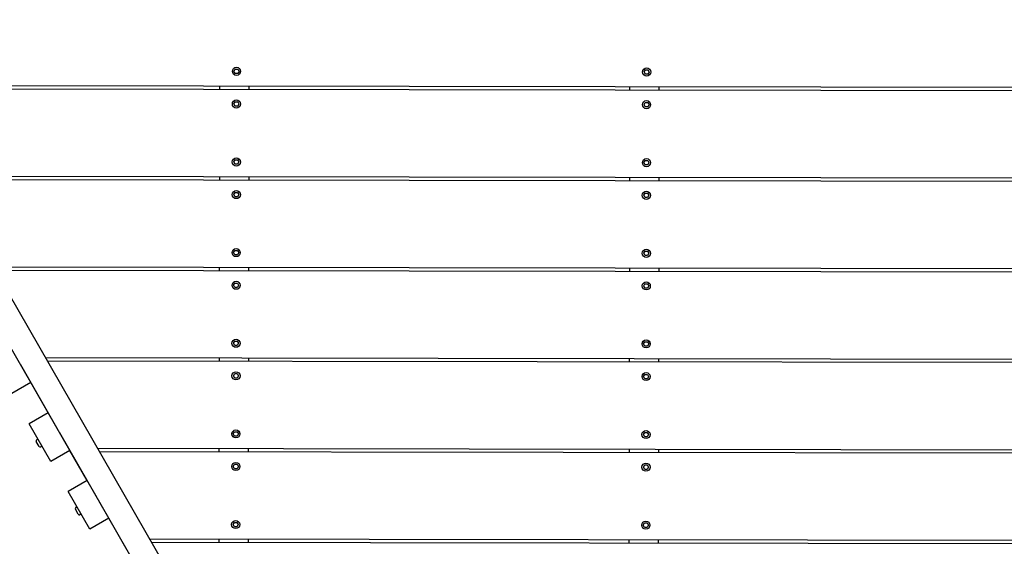
# Model space of a CAD drawing. Extents: x -171612754 to 1006507, y -47427495 to 12.
# Drawn here: x 999232 to 1000930, y -96155 to -95247 of the extents above; entities that cross this region are included whole.
import ezdxf

# ---------------------------------------------------------------- set-up
doc = ezdxf.new("R2010")
doc.units = 0
doc.layers.get('0').update_dxf_attribs({"color": 252, "linetype": 'CONTINUOUS', "lineweight": 25})
doc.layers.get('Defpoints').update_dxf_attribs({"linetype": 'CONTINUOUS'})
doc.layers.add('ENG-DIMENSION', color=1, linetype='CONTINUOUS')
doc.layers.add('EQUIPMENT', color=4, linetype='CONTINUOUS', lineweight=25)
doc.styles.add('Entos Arial', font='arial.ttf')
doc.styles.add('MYRIAD', font='txt')
doc.dimstyles.new('Entos_DIM_50', dxfattribs={"dimscale": 50, "dimtxt": 1.8, "dimasz": 1.8, "dimexe": 0.9, "dimexo": 0.9, "dimgap": 0.7, "dimtad": 1, "dimrnd": 0.5, "dimdsep": 46, "dimtxsty": 'MYRIAD', "dimblk": 'ARCHTICK', "dimcen": 0, "dimazin": 2, "dimtfac": 1, "dimtmove": 0, "dimatfit": 3, "dimfxl": 1, "dimtolj": 1, "dimarcsym": 0})

# ---------------------------------------------------------------- blocks, each defined once
blk = doc.blocks.new('_ArchTick')
at = {"color": 0, "linetype": 'ByBlock', "const_width": 0.15}
blk.add_lwpolyline([(-0.5, -0.5), (0.5, 0.5)], dxfattribs=at)
blk = doc.blocks.new('*D1452')
at = {"layer": 'Defpoints', "color": 0, "transparency": 16777216}
for p in [(1006447.1, -90729.9), (991533.7, -97161.8), (1006447.1, -102580.2)]:
    blk.add_point(p, dxfattribs=at)
at = {"layer": 'ENG-DIMENSION', "color": 0, "lineweight": -2, "transparency": 16777216}
for p, q in [((991533.7, -97107.8), (991533.7, -90675.9)), ((1006447.1, -102526.2), (1006447.1, -90675.9)), ((991533.7, -90729.9), (1006447.1, -90729.9))]:
    blk.add_line(p, q, dxfattribs=at)
at = {"layer": 'ENG-DIMENSION', "color": 0, "lineweight": -2, "transparency": 16777216, "xscale": 108, "yscale": 108, "zscale": 108, "rotation": 180}
blk.add_blockref('_ArchTick', (991533.7, -90729.9), dxfattribs=at)
at = {"layer": 'ENG-DIMENSION', "color": 0, "lineweight": -2, "transparency": 16777216, "xscale": 108, "yscale": 108, "zscale": 108}
blk.add_blockref('_ArchTick', (1006447.1, -90729.9), dxfattribs=at)
at = {"layer": 'ENG-DIMENSION', "color": 0, "transparency": 16777216, "insert": (998990.4, -90632.8), "char_height": 108, "attachment_point": 5, "style": 'Entos Arial'}
blk.add_mtext('\\A1;14914', dxfattribs=at)

msp = doc.modelspace()

# ---------------------------------------------------------------- linework, layer by layer
at = {"layer": 'EQUIPMENT'}
for p, q in [((999613.3, -96414.2), (998920.6, -95209.7)), ((999601.8, -95335.8), (999604, -95332)), ((999604, -95339.6), (999601.8, -95335.8)), ((999604, -95332), (999608.4, -95332)), ((999608.4, -95332), (999610.6, -95335.8)), ((999610.6, -95335.8), (999608.4, -95339.6)), ((1000309.1, -95336.9), (1000311.3, -95333.2)), ((1000311.3, -95340.7), (1000309.1, -95336.9)), ((1000311.3, -95333.2), (1000315.7, -95333.2)), ((1000315.7, -95333.2), (1000317.9, -95337)), ((1000317.9, -95337), (1000315.7, -95340.8)), ((999608.4, -95339.6), (999604, -95339.6)), ((1000315.7, -95340.8), (1000311.3, -95340.7)), ((999006.9, -95359.8), (1001612.7, -95364.1)), ((1001609.1, -95370.3), (999010.5, -95366.1)), ((999577.6, -95367), (999577.6, -95360.8)), ((999627.6, -95360.8), (999627.6, -95367.1)), ((1000284.8, -95368.2), (1000284.8, -95361.9)), ((1000334.8, -95362), (1000334.8, -95368.2)), ((999601.7, -95392), (999603.9, -95388.3)), ((999603.9, -95388.3), (999608.3, -95388.3)), ((999608.3, -95388.3), (999610.5, -95392.1)), ((999603.9, -95395.8), (999601.7, -95392)), ((999608.3, -95395.9), (999603.9, -95395.8)), ((999610.5, -95392.1), (999608.3, -95395.9)), ((1000309, -95393.2), (1000311.2, -95389.4)), ((1000311.2, -95397), (1000309, -95393.2)), ((1000311.2, -95389.4), (1000315.6, -95389.4)), ((1000315.6, -95397), (1000311.2, -95397)), ((1000315.6, -95389.4), (1000317.8, -95393.2)), ((1000317.8, -95393.2), (1000315.6, -95397)), ((999601.6, -95492), (999603.8, -95488.3)), ((999603.8, -95488.3), (999608.2, -95488.3)), ((999608.2, -95488.3), (999610.3, -95492.1)), ((1000308.8, -95493.2), (1000311, -95489.4)), ((1000311, -95489.4), (1000315.4, -95489.4)), ((1000315.4, -95489.4), (1000317.6, -95493.2)), ((999603.8, -95495.8), (999601.6, -95492)), ((999608.1, -95495.9), (999603.8, -95495.8)), ((999610.3, -95492.1), (999608.1, -95495.9)), ((1000311, -95497), (1000308.8, -95493.2)), ((1000315.4, -95497), (1000311, -95497)), ((1000317.6, -95493.2), (1000315.4, -95497)), ((999096.8, -95516.2), (1001522.3, -95520.2)), ((1001518.7, -95526.4), (999100.4, -95522.5)), ((999577.3, -95523.3), (999577.3, -95517)), ((999627.3, -95517.1), (999627.3, -95523.3)), ((1000284.6, -95524.4), (1000284.6, -95518.2)), ((1000334.6, -95518.2), (1000334.6, -95524.5)), ((999601.5, -95548.3), (999603.7, -95544.5)), ((999603.7, -95552.1), (999601.5, -95548.3)), ((999603.7, -95544.5), (999608.1, -95544.5)), ((999608.1, -95552.1), (999603.7, -95552.1)), ((999608.1, -95544.5), (999610.3, -95548.3)), ((999610.3, -95548.3), (999608.1, -95552.1)), ((1000308.7, -95549.4), (1000310.9, -95545.7)), ((1000310.9, -95553.2), (1000308.7, -95549.4)), ((1000310.9, -95545.7), (1000315.3, -95545.7)), ((1000315.3, -95553.3), (1000310.9, -95553.2)), ((1000315.3, -95545.7), (1000317.5, -95549.5)), ((1000317.5, -95549.5), (1000315.3, -95553.3)), ((999601.3, -95648.3), (999603.5, -95644.5)), ((999603.5, -95652.1), (999601.3, -95648.3)), ((999603.5, -95644.5), (999607.9, -95644.5)), ((999607.9, -95652.1), (999603.5, -95652.1)), ((999607.9, -95644.5), (999610.1, -95648.3)), ((999610.1, -95648.3), (999607.9, -95652.1)), ((1000308.6, -95649.4), (1000310.8, -95645.7)), ((1000310.8, -95653.2), (1000308.6, -95649.4)), ((1000310.8, -95645.7), (1000315.2, -95645.7)), ((1000315.1, -95653.3), (1000310.8, -95653.2)), ((1000317.3, -95649.5), (1000315.1, -95653.3)), ((1000315.2, -95645.7), (1000317.3, -95649.5)), ((999186.8, -95672.6), (1001431.8, -95676.3)), ((999577, -95679.5), (999577.1, -95673.3)), ((999627.1, -95673.3), (999627, -95679.6)), ((1000284.3, -95680.7), (1000284.3, -95674.4)), ((1000334.3, -95674.5), (1000334.3, -95680.7)), ((1001428.2, -95682.5), (999190.4, -95678.9)), ((999601.2, -95704.5), (999603.4, -95700.8)), ((999603.4, -95708.3), (999601.2, -95704.5)), ((999603.4, -95700.8), (999607.8, -95700.8)), ((999607.8, -95708.4), (999603.4, -95708.3)), ((999607.8, -95700.8), (999610, -95704.6)), ((999610, -95704.6), (999607.8, -95708.4)), ((1000308.5, -95705.7), (1000310.7, -95701.9)), ((1000310.7, -95709.5), (1000308.5, -95705.7)), ((1000310.7, -95701.9), (1000315.1, -95701.9)), ((1000315.1, -95709.5), (1000310.7, -95709.5)), ((1000315.1, -95701.9), (1000317.3, -95705.7)), ((1000317.3, -95705.7), (1000315.1, -95709.5)), ((999251.7, -95872.4), (999214.3, -95807.3)), ((999601.1, -95804.5), (999603.3, -95800.8)), ((999603.3, -95808.3), (999601.1, -95804.5)), ((999603.3, -95800.8), (999607.7, -95800.8)), ((999607.6, -95808.4), (999603.3, -95808.3)), ((999609.8, -95804.6), (999607.6, -95808.4)), ((999607.7, -95800.8), (999609.8, -95804.6)), ((1000308.3, -95805.7), (1000310.5, -95801.9)), ((1000310.5, -95809.5), (1000308.3, -95805.7)), ((1000310.5, -95801.9), (1000314.9, -95801.9)), ((1000314.9, -95809.5), (1000310.5, -95809.5)), ((1000314.9, -95801.9), (1000317.1, -95805.7)), ((1000317.1, -95805.7), (1000314.9, -95809.5)), ((999276.8, -95829), (1001341.3, -95832.4)), ((999576.8, -95835.8), (999576.8, -95829.5)), ((999626.8, -95829.6), (999626.8, -95835.8)), ((999298.8, -95954.2), (999234.3, -95842)), ((1001337.7, -95838.6), (999280.4, -95835.3)), ((1000284, -95836.9), (1000284.1, -95830.7)), ((1000334.1, -95830.7), (1000334, -95837)), ((999601, -95860.8), (999603.2, -95857)), ((999603.2, -95864.6), (999601, -95860.8)), ((999603.2, -95857), (999607.6, -95857)), ((999609.7, -95860.8), (999607.5, -95864.6)), ((999607.6, -95857), (999609.7, -95860.8)), ((1000308.2, -95861.9), (1000310.4, -95858.2)), ((1000310.4, -95865.7), (1000308.2, -95861.9)), ((1000310.4, -95858.2), (1000314.8, -95858.2)), ((1000314.8, -95858.2), (1000317, -95862)), ((1000317, -95862), (1000314.8, -95865.8)), ((999251.7, -95872.4), (999218.8, -95891.3)), ((999281.6, -95924.4), (999251.7, -95872.4)), ((999607.5, -95864.6), (999603.2, -95864.6)), ((1000314.8, -95865.8), (1000310.4, -95865.7)), ((999281.6, -95924.4), (999248.7, -95943.3)), ((999319, -95989.4), (999281.6, -95924.4)), ((999286.1, -96008.3), (999248.7, -95943.3)), ((999298.8, -95954.2), (999298.8, -95954.2)), ((999366.1, -96071.2), (999301.6, -95959)), ((999600.8, -95960.8), (999603, -95957)), ((999603, -95964.6), (999600.8, -95960.8)), ((999603, -95957), (999607.4, -95957)), ((999607.4, -95964.6), (999603, -95964.6)), ((999607.4, -95957), (999609.6, -95960.8)), ((999609.6, -95960.8), (999607.4, -95964.6)), ((1000308.1, -95961.9), (1000310.3, -95958.2)), ((1000310.3, -95965.7), (1000308.1, -95961.9)), ((1000310.3, -95958.2), (1000314.7, -95958.2)), ((1000316.8, -95962), (1000314.6, -95965.8)), ((1000314.7, -95958.2), (1000316.8, -95962)), ((999266.1, -95982.3), (999261.1, -95973.7)), ((999263.9, -95969.8), (999261.8, -95970.9)), ((999270.9, -95981.9), (999268.8, -95983.1)), ((1000314.6, -95965.8), (1000310.3, -95965.7)), ((999319, -95989.4), (999286.1, -96008.3)), ((999349, -96041.4), (999319, -95989.4)), ((999366.7, -95985.4), (1001250.9, -95988.5)), ((1001247.3, -95994.7), (999370.3, -95991.7)), ((999576.5, -95992), (999576.5, -95985.8)), ((999626.5, -95985.8), (999626.5, -95992.1)), ((1000283.8, -95993.2), (1000283.8, -95986.9)), ((1000333.8, -95987), (1000333.8, -95993.2)), ((999600.7, -96017), (999602.9, -96013.3)), ((999602.9, -96013.3), (999607.3, -96013.3)), ((999607.3, -96013.3), (999609.5, -96017.1)), ((1000308, -96018.2), (1000310.2, -96014.4)), ((1000310.2, -96014.4), (1000314.6, -96014.4)), ((1000314.6, -96014.4), (1000316.7, -96018.2)), ((999602.9, -96020.8), (999600.7, -96017)), ((999607.3, -96020.9), (999602.9, -96020.8)), ((999609.5, -96017.1), (999607.3, -96020.9)), ((1000310.2, -96022), (1000308, -96018.2)), ((1000314.5, -96022), (1000310.2, -96022)), ((1000316.7, -96018.2), (1000314.5, -96022)), ((999349, -96041.4), (999316, -96060.3)), ((999386.3, -96106.4), (999349, -96041.4)), ((999353.4, -96125.3), (999316, -96060.3)), ((999366.1, -96071.2), (999366.1, -96071.2)), ((999433.4, -96188.2), (999368.9, -96076)), ((999333.4, -96099.4), (999328.4, -96090.7)), ((999331.2, -96086.8), (999329.1, -96088)), ((999338.2, -96098.9), (999336.1, -96100.1)), ((999386.3, -96106.4), (999353.4, -96125.3)), ((999416.3, -96158.4), (999386.3, -96106.4)), ((999600.6, -96117), (999602.8, -96113.3)), ((999602.7, -96120.8), (999600.6, -96117)), ((999602.8, -96113.3), (999607.1, -96113.3)), ((999607.1, -96113.3), (999609.3, -96117.1)), ((999609.3, -96117.1), (999607.1, -96120.9)), ((1000307.8, -96118.2), (1000310, -96114.4)), ((1000310, -96122), (1000307.8, -96118.2)), ((1000310, -96114.4), (1000314.4, -96114.4)), ((1000314.4, -96114.4), (1000316.6, -96118.2)), ((1000316.6, -96118.2), (1000314.4, -96122)), ((999607.1, -96120.9), (999602.7, -96120.8)), ((1000314.4, -96122), (1000310, -96122)), ((999456.7, -96141.8), (1001160.4, -96144.6)), ((1001156.8, -96150.8), (999460.3, -96148.1)), ((999576.3, -96148.3), (999576.3, -96142)), ((999626.3, -96142.1), (999626.3, -96148.3)), ((1000283.5, -96149.4), (1000283.5, -96143.2)), ((1000333.5, -96143.2), (1000333.5, -96149.5))]:
    msp.add_line(p, q, dxfattribs=at)
for centre in [(999606.2, -95335.8), (1000313.5, -95337), (999606.1, -95392.1), (1000313.4, -95393.2), (999606, -95492.1), (1000313.2, -95493.2), (999605.9, -95548.3), (1000313.1, -95549.5), (999605.7, -95648.3), (1000313, -95649.5), (999605.6, -95704.6), (1000312.9, -95705.7), (999605.5, -95804.6), (1000312.7, -95805.7), (999605.4, -95860.8), (1000312.6, -95862), (999605.2, -95960.8), (1000312.5, -95962), (999605.1, -96017.1), (1000312.4, -96018.2), (999604.9, -96117.1), (1000312.2, -96118.2)]:
    msp.add_circle(centre, 7, dxfattribs=at)
for centre, start, end in [((999262.8, -95972.7), 119.9068, 209.9068), ((999267.8, -95981.3), 209.9068, 299.9068), ((999330.1, -96089.7), 119.9068, 209.9068), ((999335.1, -96098.4), 209.9068, 299.9068)]:
    msp.add_arc(centre, 2, start, end, dxfattribs=at)
for points in [[(999234.3, -95842), (999234.3, -95842), (999234.3, -95842), (999234.3, -95842)], [(999301.6, -95959), (999301.6, -95959), (999301.6, -95959), (999301.6, -95959)], [(999368.9, -96076), (999368.9, -96076), (999368.9, -96076), (999368.9, -96076)]]:
    msp.add_open_spline(points, degree=3, dxfattribs=at)
for points in [[(999298.9, -95954.4), (999298.9, -95954.4), (999298.9, -95954.4), (999298.9, -95954.3), (999298.9, -95954.3), (999298.8, -95954.2)], [(999366.2, -96071.4), (999366.2, -96071.4), (999366.2, -96071.4), (999366.2, -96071.3), (999366.2, -96071.3), (999366.2, -96071.2)]]:
    msp.add_open_spline(points, degree=3, knots=[63.66830711, 63.66830711, 63.66830711, 63.66830711, 63.67242609, 63.67242609, 63.71432518, 63.71432518, 63.71432518, 63.71432518], dxfattribs=at)

# ---------------------------------------------------------------- dimensions: what is measured, and where the dimension line sits
at = {"layer": 'ENG-DIMENSION', "color": 1}
dim = msp.add_linear_dim(base=(1006447.1, -90729.9), p1=(991533.7, -97161.8), p2=(1006447.1, -102580.2), dimstyle='Entos_DIM_50', override={"dimscale": 60, "dimdec": 0, "dimtxsty": 'Entos Arial'}, dxfattribs=at)
dim.commit()
dim.dimension.update_dxf_attribs({"geometry": '*D1452', "text_midpoint": (998990.4, -90632.8)})

doc.saveas('drawing.dxf')
